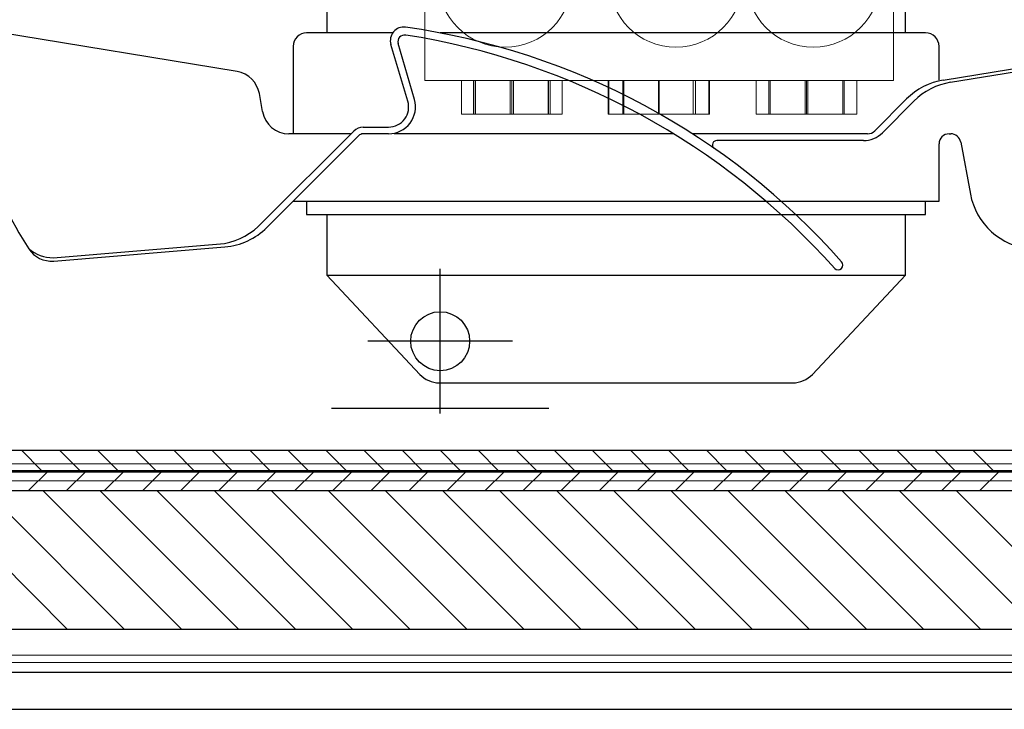
# Model space of a CAD drawing. Units: inches. Extents: x -42 to 216, y 1 to 139.
# Drawn here: x -8 to -1, y 100 to 105 of the extents above; entities that cross this region are included whole.
import ezdxf

# ---------------------------------------------------------------- set-up
doc = ezdxf.new("R2010")
doc.units = ezdxf.units.IN
doc.header["$MEASUREMENT"] = 0
doc.linetypes.add('AUSGEZOGEN', pattern=[0])

msp = doc.modelspace()

# ---------------------------------------------------------------- linework, layer by layer
at = {"color": 7, "linetype": 'Continuous', "lineweight": 0}
for p, q in [((-4.9195, 106.382), (-4.9195, 104.695)), ((-1.4195, 104.695), (-1.4195, 106.382)), ((-4.9195, 104.695), (-1.4195, 104.695)), ((-4.6445, 104.695), (-4.6445, 104.445)), ((-4.556, 104.445), (-4.556, 104.695)), ((-4.5437, 104.445), (-4.5437, 104.695)), ((-4.5413, 104.445), (-4.5413, 104.695)), ((-4.2818, 104.445), (-4.2818, 104.695)), ((-4.2695, 104.445), (-4.2695, 104.695)), ((-4.2572, 104.445), (-4.2572, 104.695)), ((-3.9977, 104.445), (-3.9977, 104.695)), ((-3.9953, 104.445), (-3.9953, 104.695)), ((-3.983, 104.445), (-3.983, 104.695)), ((-3.8945, 104.695), (-3.8945, 104.445)), ((-3.5489, 104.695), (-3.5489, 104.445)), ((-3.5445, 104.695), (-3.5445, 104.445)), ((-3.4413, 104.445), (-3.4413, 104.695)), ((-3.4322, 104.445), (-3.4322, 104.695)), ((-3.1739, 104.445), (-3.1739, 104.695)), ((-3.1695, 104.445), (-3.1695, 104.695)), ((-2.9155, 104.445), (-2.9155, 104.695)), ((-2.8977, 104.445), (-2.8977, 104.695)), ((-2.7989, 104.695), (-2.7989, 104.445)), ((-2.7945, 104.695), (-2.7945, 104.445)), ((-2.4445, 104.695), (-2.4445, 104.445)), ((-2.3498, 104.445), (-2.3498, 104.695)), ((-2.3406, 104.445), (-2.3406, 104.695)), ((-2.0787, 104.445), (-2.0787, 104.695)), ((-2.0695, 104.445), (-2.0695, 104.695)), ((-2.0603, 104.445), (-2.0603, 104.695)), ((-1.7984, 104.445), (-1.7984, 104.695)), ((-1.7892, 104.445), (-1.7892, 104.695)), ((-1.6945, 104.695), (-1.6945, 104.445)), ((-3.8945, 104.445), (-4.6445, 104.445)), ((-2.7989, 104.445), (-3.5489, 104.445)), ((-2.7945, 104.445), (-2.7989, 104.445)), ((-1.6945, 104.445), (-2.4445, 104.445)), ((8.208, 101.8376), (-39.502, 101.8376)), ((-39.502, 101.7816), (8.208, 101.7816)), ((8.208, 101.7096), (-39.502, 101.7096)), ((8.781, 100.4096), (-40.075, 100.4096)), ((10.2555, 100.3536), (-41.5496, 100.3536)), ((-41.575, 100.2816), (10.281, 100.2816))]:
    msp.add_line(p, q, dxfattribs=at)
at = {"color": 7}
for p, q in [((-5.6498, 105.2524), (-5.6498, 105.0515)), ((-1.3318, 105.0515), (-1.3318, 105.2524)), ((-6.3188, 104.7625), (-8.1372, 105.0609)), ((-5.1576, 105.0515), (-5.8004, 105.0515)), ((-1.1812, 105.0515), (-4.8043, 105.0515)), ((-1.0488, 104.6991), (0.9937, 105.0343)), ((-5.9008, 104.9511), (-5.9008, 104.2984)), ((-5.0452, 104.5425), (-5.172, 104.9653)), ((-4.9963, 104.5552), (-5.1172, 104.9717)), ((-1.0807, 104.7001), (-1.0807, 104.9511)), ((-0.9943, 104.6826), (0.9976, 105.0095)), ((-6.1304, 104.4651), (-6.1534, 104.5984)), ((-1.5608, 104.3205), (-1.3225, 104.5587)), ((-1.5032, 104.307), (-1.268, 104.5422)), ((-5.449, 104.3192), (-6.1322, 103.636)), ((-5.4135, 104.2837), (-6.0967, 103.6004)), ((-5.4135, 104.2837), (-6.0967, 103.6004)), ((-5.9008, 104.2984), (-5.9325, 104.2984)), ((-5.4741, 104.2984), (-5.9008, 104.2984)), ((-5.378, 104.3486), (-5.1895, 104.3486)), ((-5.1892, 104.2984), (-5.378, 104.2984)), ((-3.0666, 104.2984), (-5.1477, 104.2984)), ((-1.614, 104.2984), (-2.9233, 104.2984)), ((-1.0054, 104.2984), (-0.9927, 104.2984)), ((-1.6452, 104.2482), (-2.7355, 104.2482)), ((-1.0807, 103.7963), (-1.0807, 104.2231)), ((-0.9187, 104.2369), (-0.8465, 103.8491)), ((-5.9008, 103.7963), (-1.0807, 103.7963)), ((-5.8004, 103.7963), (-5.8004, 103.6959)), ((-1.1812, 103.6959), (-1.1812, 103.7963)), ((-5.8004, 103.6959), (-1.1812, 103.6959)), ((-5.6498, 103.6959), (-5.6498, 103.244)), ((-5.6498, 103.6959), (-5.6498, 103.244)), ((-1.3318, 103.244), (-1.3318, 103.6959)), ((-1.3318, 103.244), (-1.3318, 103.6959)), ((-7.6926, 103.3745), (-6.4144, 103.4799)), ((-7.6926, 103.3745), (-6.4144, 103.4799)), ((-7.6926, 103.3745), (-6.4144, 103.4799)), ((-7.6886, 103.3497), (-6.4105, 103.4551)), ((-7.6886, 103.3497), (-6.4105, 103.4551)), ((-7.6886, 103.3497), (-6.4105, 103.4551)), ((-4.8038, 102.2116), (-4.8038, 103.2916)), ((-5.6498, 103.244), (-1.3318, 103.244)), ((-4.9562, 102.5041), (-5.6498, 103.244)), ((-5.6498, 103.244), (-1.3318, 103.244)), ((-4.9562, 102.5041), (-5.6498, 103.244)), ((-2.0254, 102.5041), (-1.3318, 103.244)), ((-2.0254, 102.5041), (-1.3318, 103.244)), ((-4.2638, 102.7516), (-5.3438, 102.7516)), ((-4.8096, 102.4406), (-2.1719, 102.4406)), ((-4.8096, 102.4406), (-2.1719, 102.4406)), ((-5.6138, 102.2516), (-3.9938, 102.2516)), ((-8.4866, 101.9386), (1.505, 101.9386)), ((-8.4866, 101.9386), (1.505, 101.9386)), ((-9.064, 101.7879), (2.0825, 101.7879)), ((-9.064, 101.7879), (2.0825, 101.7879)), ((-9.064, 101.7779), (2.0825, 101.7779)), ((-9.064, 101.7779), (2.0825, 101.7779)), ((-8.9235, 101.6373), (1.9419, 101.6373)), ((-8.9235, 101.6373), (1.9419, 101.6373)), ((1.6557, 100.6008), (-8.7598, 100.6008)), ((1.6557, 100.6008), (-8.7598, 100.6008)), ((-8.7879, 100.0055), (1.8063, 100.0055)), ((-8.7879, 100.0055), (1.8063, 100.0055))]:
    msp.add_line(p, q, dxfattribs=at)
at = {"color": 7, "linetype": 'AUSGEZOGEN'}
for p, q in [((-7.7782, 101.7879), (-7.9289, 101.9386)), ((-7.7782, 101.7879), (-7.9289, 101.9386)), ((-7.4942, 101.7879), (-7.6448, 101.9386)), ((-7.4942, 101.7879), (-7.6448, 101.9386)), ((-7.2102, 101.7879), (-7.3608, 101.9386)), ((-7.2102, 101.7879), (-7.3608, 101.9386)), ((-6.9261, 101.7879), (-7.0768, 101.9386)), ((-6.9261, 101.7879), (-7.0768, 101.9386)), ((-6.6421, 101.7879), (-6.7927, 101.9386)), ((-6.6421, 101.7879), (-6.7927, 101.9386)), ((-6.3581, 101.7879), (-6.5087, 101.9386)), ((-6.3581, 101.7879), (-6.5087, 101.9386)), ((-6.0741, 101.7879), (-6.2247, 101.9386)), ((-6.0741, 101.7879), (-6.2247, 101.9386)), ((-5.79, 101.7879), (-5.9407, 101.9386)), ((-5.79, 101.7879), (-5.9407, 101.9386)), ((-5.506, 101.7879), (-5.6566, 101.9386)), ((-5.506, 101.7879), (-5.6566, 101.9386)), ((-5.222, 101.7879), (-5.3726, 101.9386)), ((-5.222, 101.7879), (-5.3726, 101.9386)), ((-4.938, 101.7879), (-5.0886, 101.9386)), ((-4.938, 101.7879), (-5.0886, 101.9386)), ((-4.6539, 101.7879), (-4.8046, 101.9386)), ((-4.6539, 101.7879), (-4.8046, 101.9386)), ((-4.3699, 101.7879), (-4.5205, 101.9386)), ((-4.3699, 101.7879), (-4.5205, 101.9386)), ((-4.0859, 101.7879), (-4.2365, 101.9386)), ((-4.0859, 101.7879), (-4.2365, 101.9386)), ((-3.8018, 101.7879), (-3.9525, 101.9386)), ((-3.8018, 101.7879), (-3.9525, 101.9386)), ((-3.5178, 101.7879), (-3.6684, 101.9386)), ((-3.5178, 101.7879), (-3.6684, 101.9386)), ((-3.2338, 101.7879), (-3.3844, 101.9386)), ((-3.2338, 101.7879), (-3.3844, 101.9386)), ((-2.9498, 101.7879), (-3.1004, 101.9386)), ((-2.9498, 101.7879), (-3.1004, 101.9386)), ((-2.6657, 101.7879), (-2.8164, 101.9386)), ((-2.6657, 101.7879), (-2.8164, 101.9386)), ((-2.3817, 101.7879), (-2.5323, 101.9386)), ((-2.3817, 101.7879), (-2.5323, 101.9386)), ((-2.0977, 101.7879), (-2.2483, 101.9386)), ((-2.0977, 101.7879), (-2.2483, 101.9386)), ((-1.8136, 101.7879), (-1.9643, 101.9386)), ((-1.8136, 101.7879), (-1.9643, 101.9386)), ((-1.5296, 101.7879), (-1.6803, 101.9386)), ((-1.5296, 101.7879), (-1.6803, 101.9386)), ((-1.2456, 101.7879), (-1.3962, 101.9386)), ((-1.2456, 101.7879), (-1.3962, 101.9386)), ((-0.9616, 101.7879), (-1.1122, 101.9386)), ((-0.9616, 101.7879), (-1.1122, 101.9386)), ((-0.6775, 101.7879), (-0.8282, 101.9386)), ((-0.6775, 101.7879), (-0.8282, 101.9386)), ((-7.7357, 101.7779), (-7.8762, 101.6373)), ((-7.7357, 101.7779), (-7.8762, 101.6373)), ((-7.4516, 101.7779), (-7.5922, 101.6373)), ((-7.4516, 101.7779), (-7.5922, 101.6373)), ((-7.1676, 101.7779), (-7.3082, 101.6373)), ((-7.1676, 101.7779), (-7.3082, 101.6373)), ((-6.8836, 101.7779), (-7.0242, 101.6373)), ((-6.8836, 101.7779), (-7.0242, 101.6373)), ((-6.5995, 101.7779), (-6.7401, 101.6373)), ((-6.5995, 101.7779), (-6.7401, 101.6373)), ((-6.3155, 101.7779), (-6.4561, 101.6373)), ((-6.3155, 101.7779), (-6.4561, 101.6373)), ((-6.0315, 101.7779), (-6.1721, 101.6373)), ((-6.0315, 101.7779), (-6.1721, 101.6373)), ((-5.7475, 101.7779), (-5.888, 101.6373)), ((-5.7475, 101.7779), (-5.888, 101.6373)), ((-5.4634, 101.7779), (-5.604, 101.6373)), ((-5.4634, 101.7779), (-5.604, 101.6373)), ((-5.1794, 101.7779), (-5.32, 101.6373)), ((-5.1794, 101.7779), (-5.32, 101.6373)), ((-4.8954, 101.7779), (-5.036, 101.6373)), ((-4.8954, 101.7779), (-5.036, 101.6373)), ((-4.6114, 101.7779), (-4.7519, 101.6373)), ((-4.6114, 101.7779), (-4.7519, 101.6373)), ((-4.3273, 101.7779), (-4.4679, 101.6373)), ((-4.3273, 101.7779), (-4.4679, 101.6373)), ((-4.0433, 101.7779), (-4.1839, 101.6373)), ((-4.0433, 101.7779), (-4.1839, 101.6373)), ((-3.7593, 101.7779), (-3.8999, 101.6373)), ((-3.7593, 101.7779), (-3.8999, 101.6373)), ((-3.4752, 101.7779), (-3.6158, 101.6373)), ((-3.4752, 101.7779), (-3.6158, 101.6373)), ((-3.1912, 101.7779), (-3.3318, 101.6373)), ((-3.1912, 101.7779), (-3.3318, 101.6373)), ((-2.9072, 101.7779), (-3.0478, 101.6373)), ((-2.9072, 101.7779), (-3.0478, 101.6373)), ((-2.6232, 101.7779), (-2.7637, 101.6373)), ((-2.6232, 101.7779), (-2.7637, 101.6373)), ((-2.3391, 101.7779), (-2.4797, 101.6373)), ((-2.3391, 101.7779), (-2.4797, 101.6373)), ((-2.0551, 101.7779), (-2.1957, 101.6373)), ((-2.0551, 101.7779), (-2.1957, 101.6373)), ((-1.7711, 101.7779), (-1.9117, 101.6373)), ((-1.7711, 101.7779), (-1.9117, 101.6373)), ((-1.487, 101.7779), (-1.6276, 101.6373)), ((-1.487, 101.7779), (-1.6276, 101.6373)), ((-1.203, 101.7779), (-1.3436, 101.6373)), ((-1.203, 101.7779), (-1.3436, 101.6373)), ((-0.919, 101.7779), (-1.0596, 101.6373)), ((-0.919, 101.7779), (-1.0596, 101.6373)), ((-0.635, 101.7779), (-0.7756, 101.6373)), ((-0.635, 101.7779), (-0.7756, 101.6373)), ((-7.5852, 100.6008), (-8.6217, 101.6373)), ((-7.5852, 100.6008), (-8.6217, 101.6373)), ((-7.1592, 100.6008), (-8.1957, 101.6373)), ((-7.1592, 100.6008), (-8.1957, 101.6373)), ((-6.7331, 100.6008), (-7.7696, 101.6373)), ((-6.7331, 100.6008), (-7.7696, 101.6373)), ((-6.3071, 100.6008), (-7.3436, 101.6373)), ((-6.3071, 100.6008), (-7.3436, 101.6373)), ((-5.8811, 100.6008), (-6.9175, 101.6373)), ((-5.8811, 100.6008), (-6.9175, 101.6373)), ((-5.455, 100.6008), (-6.4915, 101.6373)), ((-5.455, 100.6008), (-6.4915, 101.6373)), ((-5.029, 100.6008), (-6.0654, 101.6373)), ((-5.029, 100.6008), (-6.0654, 101.6373)), ((-4.6029, 100.6008), (-5.6394, 101.6373)), ((-4.6029, 100.6008), (-5.6394, 101.6373)), ((-4.1769, 100.6008), (-5.2134, 101.6373)), ((-4.1769, 100.6008), (-5.2134, 101.6373)), ((-3.7509, 100.6008), (-4.7873, 101.6373)), ((-3.7509, 100.6008), (-4.7873, 101.6373)), ((-3.3248, 100.6008), (-4.3613, 101.6373)), ((-3.3248, 100.6008), (-4.3613, 101.6373)), ((-2.8988, 100.6008), (-3.9352, 101.6373)), ((-2.8988, 100.6008), (-3.9352, 101.6373)), ((-2.4727, 100.6008), (-3.5092, 101.6373)), ((-2.4727, 100.6008), (-3.5092, 101.6373)), ((-2.0467, 100.6008), (-3.0832, 101.6373)), ((-2.0467, 100.6008), (-3.0832, 101.6373)), ((-1.6207, 100.6008), (-2.6571, 101.6373)), ((-1.6207, 100.6008), (-2.6571, 101.6373)), ((-1.1946, 100.6008), (-2.2311, 101.6373)), ((-1.1946, 100.6008), (-2.2311, 101.6373)), ((-0.7686, 100.6008), (-1.805, 101.6373)), ((-0.7686, 100.6008), (-1.805, 101.6373)), ((-0.3425, 100.6008), (-1.379, 101.6373)), ((-0.3425, 100.6008), (-1.379, 101.6373)), ((0.0835, 100.6008), (-0.953, 101.6373)), ((0.0835, 100.6008), (-0.953, 101.6373))]:
    msp.add_line(p, q, dxfattribs=at)
at = {"color": 7, "linetype": 'Continuous'}
msp.add_line((-41.647, 100.2816), (10.353, 100.2816), dxfattribs=at)
at = {"color": 7, "linetype": 'Continuous', "lineweight": 0}
for centre in [(-4.3195, 105.445), (-3.0445, 105.445), (-2.0195, 105.445)]:
    msp.add_circle(centre, 0.5, dxfattribs=at)
at = {"color": 7}
msp.add_circle((-4.8038, 102.7516), 0.22, dxfattribs=at)
msp.add_circle((-4.8038, 102.7516), 0.22, dxfattribs=at)
for centre, radius, start, end in [((-5.0758, 104.9941), 0.1004, 81.98718, 196.69924), ((-5.8055, 99.8109), 5.3347, 41.48014, 81.98718), ((-5.8055, 99.8109), 5.3347, 41.48014, 81.98718), ((-5.8004, 104.9511), 0.1004, 90, 180), ((-5.069, 104.9857), 0.0502, 81.10003, 196.18921), ((-5.9004, 99.6764), 5.4242, 41.83462, 81.10003), ((-5.9004, 99.6764), 5.4242, 41.83462, 81.10003), ((-1.1812, 104.9511), 0.1004, 0, 90), ((-5.1972, 105.1761), 3.1899, 186.01747, 212.96014), ((-5.1972, 105.1761), 3.1899, 186.01747, 212.96014), ((-6.3513, 104.5643), 0.2008, 9.78241, 80.68068), ((-0.9675, 104.2037), 0.5021, 99.31932, 135), ((-0.913, 104.1872), 0.5021, 99.31932, 135), ((-5.1895, 104.4992), 0.1506, 270, 16.69924), ((-5.1892, 104.4992), 0.2008, 270, 16.18921), ((-5.9325, 104.4992), 0.2008, 189.78241, 270), ((-5.378, 104.2482), 0.1004, 90, 135), ((-5.378, 104.2482), 0.0502, 90, 135), ((-1.6452, 104.449), 0.2008, 270, 315), ((-1.614, 104.3737), 0.0753, 270, 315), ((-1.0054, 104.2231), 0.0753, 90, 180), ((-0.9927, 104.2231), 0.0753, 10.53918, 90), ((-2.7392, 104.2156), 0.0325, 77.76668, 235.17215), ((-0.3529, 103.9409), 0.5021, 190.53918, 265.28525), ((-0.3529, 103.9409), 0.5021, 190.53918, 265.28525), ((-6.5089, 103.9838), 0.5127, 280.61707, 317.27393), ((-6.5089, 103.9838), 0.5127, 280.61707, 317.27393), ((-6.4517, 103.9555), 0.5021, 274.71475, 315), ((-6.4517, 103.9555), 0.5021, 274.71475, 315), ((-7.7051, 103.5498), 0.2008, 212.96014, 274.71475), ((-7.7051, 103.5498), 0.2008, 212.96014, 274.71475), ((-7.6966, 103.6379), 0.2635, 228.11119, 270.88248), ((-7.6966, 103.6379), 0.2635, 228.11119, 270.88248), ((-1.8339, 103.3193), 0.0355, 225, 45), ((-1.8339, 103.3193), 0.0355, 225, 45), ((-4.8096, 102.6415), 0.2008, 223.15239, 270), ((-4.8096, 102.6415), 0.2008, 223.15239, 270), ((-2.1719, 102.6415), 0.2008, 270, 316.84761), ((-2.1719, 102.6415), 0.2008, 270, 316.84761)]:
    msp.add_arc(centre, radius, start, end, dxfattribs=at)

doc.saveas('drawing.dxf')
